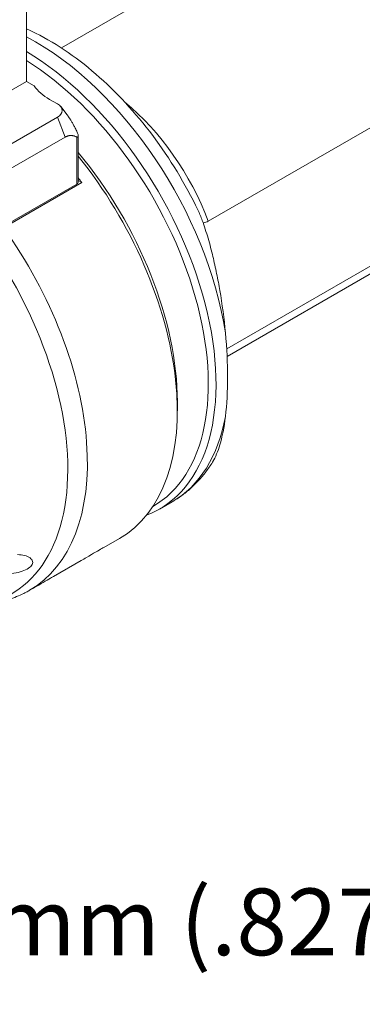
# Model space of a CAD drawing. Units: inches. Extents: x 0.6 to 23.9, y 0.6 to 18.3.
# Drawn here: x 3.3 to 4.6, y 12.2 to 16.2 of the extents above; entities that cross this region are included whole.
import ezdxf

# ---------------------------------------------------------------- set-up
doc = ezdxf.new("R2010")
doc.units = ezdxf.units.IN
doc.header["$LTSCALE"] = 2.222222
doc.header["$MEASUREMENT"] = 0
doc.layers.add('D', color=7, linetype='Continuous', lineweight=18)
doc.layers.add('L', color=7, linetype='Continuous', lineweight=18)
doc.styles.add('DEFAULT-ANSI', font='arial.ttf')
doc.dimstyles.new('INCH-01', dxfattribs={"dimscale": 2.222222, "dimtxt": 0.12, "dimasz": 0.098425, "dimexe": 0.125, "dimexo": 0.0625, "dimgap": 0.031496, "dimtad": 0, "dimtih": 1, "dimtoh": 1, "dimdec": 0, "dimlfac": 25.4, "dimzin": 4, "dimdsep": 46, "dimtxsty": 'DEFAULT-ANSI', "dimcen": 0.09, "dimdle": 0.393701, "dimclrd": 7, "dimclre": 7, "dimclrt": 7, "dimadec": 0, "dimazin": 1, "dimtfac": 1, "dimtofl": 0, "dimtmove": 0, "dimatfit": 3, "dimfxl": 1, "dimtolj": 1, "dimtzin": 0, "dimlwd": 25, "dimlwe": 25, "dimarcsym": 0})

# ---------------------------------------------------------------- blocks, each defined once
blk = doc.blocks.new('*D46')
at = {"layer": 'D', "color": 7, "linetype": 'Continuous', "lineweight": 25, "transparency": 16777216}
for p, q in [((5.5012, 11.5195), (5.5012, 12.8143)), ((6.3083, 11.8298), (6.3083, 12.8143)), ((5.5012, 12.5365), (5.062, 12.5365)), ((6.0895, 12.5365), (5.7199, 12.5365))]:
    blk.add_line(p, q, dxfattribs=at)
at = {"layer": 'D', "color": 7, "linetype": 'Continuous', "transparency": 16777216}
for points in [[(5.7199, 12.573), (5.7199, 12.5001), (5.5012, 12.5365)], [(6.0895, 12.573), (6.0895, 12.5001), (6.3083, 12.5365)]]:
    blk.add_solid(points, dxfattribs=at)
at = {"layer": 'Defpoints', "color": 0, "linetype": 'Continuous', "transparency": 16777216}
for p in [(6.3083, 12.5365), (6.3083, 11.6909), (5.5012, 11.3807)]:
    blk.add_point(p, dxfattribs=at)
at = {"layer": 'D', "color": 7, "linetype": 'Continuous', "lineweight": 25, "transparency": 16777216, "insert": (2.6689, 12.7114), "char_height": 0.266667, "attachment_point": 1, "style": 'DEFAULT-ANSI'}
blk.add_mtext('\\A1;\\fArial|b0|i0;21 mm (.827")', dxfattribs=at)

msp = doc.modelspace()

# ---------------------------------------------------------------- linework, layer by layer
at = {"layer": 'L'}
for p, q in [((5.069, 17.0179), (3.4339, 16.0739)), ((4.021, 15.3813), (5.852, 16.4384)), ((3.2942, 15.9396), (3.2942, 16.3861)), ((2.7607, 15.6315), (3.2942, 15.9396)), ((3.3252, 15.9217), (3.2942, 15.9396)), ((5.852, 15.8851), (4.0946, 14.8705)), ((3.418, 15.8503), (3.387, 15.8682)), ((3.4315, 15.839), (3.4571, 15.8059)), ((3.1614, 15.6486), (3.418, 15.7967)), ((3.418, 15.7967), (3.4489, 15.717)), ((5.7689, 15.8056), (4.0963, 14.84)), ((3.4489, 15.717), (3.1923, 15.5689)), ((3.4953, 15.7181), (3.4953, 15.5288)), ((3.5017, 15.7221), (3.5017, 15.5378)), ((3.4953, 15.5288), (3.1923, 15.3539)), ((3.5153, 15.5352), (3.2023, 15.3545)), ((3.5017, 15.543), (3.5153, 15.5352)), ((3.8974, 14.6582), (3.8974, 14.6225)), ((3.8768, 14.2586), (3.8256, 14.229)), ((3.6033, 14.0755), (3.6664, 14.1119)), ((3.4023, 13.9594), (3.5129, 14.0233)), ((3.3071, 13.9044), (3.3119, 13.9072))]:
    msp.add_line(p, q, dxfattribs=at)
for centre, major_axis, ratio, start_param, end_param in [((3.33, 15.2057), (0.5468, -0.9471), 0.57735, 0.97379, 2.402504), ((3.2788, 15.1761), (0.5468, -0.9471), 0.57735, 6.192423, 8.619378), ((3.2633, 15.1672), (0.5359, -0.9282), 0.57735, 0, 2.315367), ((3.5881, 15.9842), (-0.2843, 0), 0.57735, 0.390607, 0.785398), ((3.3716, 15.8235), (0.0656, 0), 0.57735, 5.497787, 7.068583), ((3.5879, 15.3546), (-0.35, 0.6061), 0.57735, 4.432351, 5.2939), ((3.1396, 15.0958), (0.5359, -0.9282), 0.57735, 0.785398, 1.857999), ((3.1396, 15.0958), (-0.5359, 0.9282), 0.57735, 3.926991, 4.999592), ((3.1086, 15.0779), (0.5577, -0.966), 0.57735, 0, 1.834537), ((3.4798, 15.5378), (0.0219, 0), 0.57735, 5.497787, 6.283185), ((3.0622, 15.0511), (-0.5577, 0.966), 0.57735, 4.886008, 4.906848), ((2.6875, 14.8348), (0.546, -0.9457), 0.57735, 5.862651, 8.058477), ((2.7493, 14.8705), (0.5577, -0.966), 0.57735, 0, 1.744415), ((3.6065, 15.3654), (-0.3174, 1.0751), 0.349506, 3.822659, 4.199443), ((3.33, 15.2057), (0.5468, -0.9471), 0.57735, 0, 0.597006)]:
    msp.add_ellipse(centre, major_axis=major_axis, ratio=ratio, start_param=start_param, end_param=end_param, dxfattribs=at)
for points, knots in [([(3.9796, 15.4259), (3.9293, 15.5303), (3.8682, 15.631), (3.73, 15.8153), (3.6531, 15.8988), (3.4894, 16.0409), (3.4027, 16.0992), (3.3077, 16.1442), (3.301, 16.1473), (3.2942, 16.1503)], [5.369418, 5.369418, 5.369418, 5.369418, 5.702876, 5.702876, 6.036647, 6.036647, 6.372963, 6.372963, 6.398584, 6.398584, 6.398584, 6.398584]), ([(3.4953, 15.7181), (3.4965, 15.7176), (3.4976, 15.7173), (3.4992, 15.7174), (3.4999, 15.7176), (3.5009, 15.7185), (3.5013, 15.7192), (3.5017, 15.7208), (3.5017, 15.7219), (3.5016, 15.7244), (3.5013, 15.7257), (3.5, 15.731), (3.4979, 15.736), (3.4957, 15.7405), (3.4955, 15.7409), (3.4953, 15.7413)], [-0.3250829, -0.3250829, -0.3250829, -0.3250829, -0.2961474, -0.2961474, -0.2761857, -0.2761857, -0.256224, -0.256224, -0.2362622, -0.2362622, -0.2163005, -0.2163005, -0.15434, -0.15434, -0.1479286, -0.1479286, -0.1479286, -0.1479286]), ([(4.0897, 14.9344), (4.0844, 14.9909), (4.0766, 15.0493), (4.0636, 15.125), (4.0593, 15.1482), (4.0498, 15.1947), (4.0446, 15.2181), (4.0339, 15.2623), (4.0274, 15.2875), (4.013, 15.3372), (4.0051, 15.3617), (3.9921, 15.3973), (3.9859, 15.4129), (3.9796, 15.4259)], [7.09037, 7.09037, 7.09037, 7.09037, 7.877019, 7.877019, 8.177768, 8.177768, 8.478516, 8.478516, 8.803549, 8.803549, 9.128582, 9.128582, 9.337918, 9.337918, 9.337918, 9.337918]), ([(4.0007, 15.3736), (4.0014, 15.3737), (4.0021, 15.3738), (4.0083, 15.3752), (4.0152, 15.3779), (4.021, 15.3813)], [-3.0622296, -3.0622296, -3.0622296, -3.0622296, -3.0485709, -3.0485709, -2.9359741, -2.9359741, -2.9359741, -2.9359741]), ([(4.0378, 14.4165), (4.0384, 14.4175), (4.0389, 14.4184), (4.0446, 14.4278), (4.0498, 14.4383), (4.0593, 14.4613), (4.0636, 14.4738), (4.0766, 14.5174), (4.0844, 14.5565), (4.0897, 14.5999)], [3.895933, 3.895933, 3.895933, 3.895933, 3.927954, 3.927954, 4.228702, 4.228702, 4.52945, 4.52945, 5.316099, 5.316099, 5.316099, 5.316099]), ([(3.8768, 14.2586), (3.8899, 14.2662), (3.9025, 14.2744), (3.927, 14.2921), (3.9387, 14.3015), (3.9613, 14.3217), (3.9721, 14.3323), (3.9927, 14.3547), (4.0024, 14.3664), (4.0209, 14.3908), (4.0296, 14.4034), (4.0378, 14.4165)], [3.9269908, 3.9269908, 3.9269908, 3.9269908, 3.9866316, 3.9866316, 4.0462724, 4.0462724, 4.1059132, 4.1059132, 4.165554, 4.165554, 4.2251949, 4.2251949, 4.2251949, 4.2251949]), ([(3.5129, 14.0233), (3.5201, 14.0274), (3.5274, 14.0317), (3.5478, 14.0436), (3.5605, 14.0511), (3.5812, 14.063), (3.59, 14.068), (3.5992, 14.0732), (3.6016, 14.0745), (3.6033, 14.0755)], [1.9909833, 1.9909833, 1.9909833, 1.9909833, 2.1003143, 2.1003143, 2.3013868, 2.3013868, 2.5024594, 2.5024594, 2.6117904, 2.6117904, 2.6117904, 2.6117904]), ([(3.2593, 14.0472), (3.2686, 14.0469), (3.2779, 14.0457), (3.2954, 14.0413), (3.3033, 14.0378), (3.3139, 14.03), (3.3177, 14.0252), (3.3202, 14.0148), (3.3188, 14.0092), (3.3115, 13.9989), (3.3053, 13.9937), (3.2892, 13.9847), (3.2794, 13.9809), (3.2592, 13.9751), (3.2472, 13.9727), (3.2249, 13.9703), (3.2145, 13.9699), (3.2052, 13.9701)], [1.11207, 1.11207, 1.11207, 1.11207, 1.248857, 1.248857, 1.402927, 1.402927, 1.544403, 1.544403, 1.685879, 1.685879, 1.827355, 1.827355, 1.968831, 1.968831, 2.122901, 2.122901, 2.259688, 2.259688, 2.259688, 2.259688]), ([(3.3119, 13.9072), (3.319, 13.9113), (3.3264, 13.9156), (3.3467, 13.9276), (3.3594, 13.935), (3.3698, 13.941), (3.3801, 13.947), (3.389, 13.9519), (3.3982, 13.9571), (3.4006, 13.9584), (3.4022, 13.9594)], [-0.3104035, -0.3104035, -0.3104035, -0.3104035, -0.2010725, -0.2010725, 0, 0, 0, 0.2010725, 0.2010725, 0.3104035, 0.3104035, 0.3104035, 0.3104035]), ([(3.3071, 13.9044), (3.3067, 13.9042), (3.3063, 13.904), (3.3056, 13.9036), (3.3052, 13.9034), (3.3045, 13.9029), (3.3041, 13.9027), (3.3034, 13.9023), (3.303, 13.9021), (3.3022, 13.9017), (3.3019, 13.9015), (3.3015, 13.9013)], [2.35619449, 2.35619449, 2.35619449, 2.35619449, 2.357715109, 2.357715109, 2.359235727, 2.359235727, 2.360756346, 2.360756346, 2.362276964, 2.362276964, 2.363797583, 2.363797583, 2.363797583, 2.363797583]), ([(3.1548, 13.8474), (3.1567, 13.8478), (3.1586, 13.8482), (3.1648, 13.8496), (3.1691, 13.8506), (3.1775, 13.8528), (3.1814, 13.8539), (3.1901, 13.8564), (3.1949, 13.8578), (3.2077, 13.8618), (3.2161, 13.8646), (3.2447, 13.8747), (3.2652, 13.8829), (3.2898, 13.8949), (3.2956, 13.898), (3.3015, 13.9013)], [-8.8059271, -8.8059271, -8.8059271, -8.8059271, -8.7548991, -8.7548991, -8.6514707, -8.6514707, -8.5663405, -8.5663405, -8.4701573, -8.4701573, -8.3176471, -8.3176471, -7.9723662, -7.9723662, -7.8685817, -7.8685817, -7.8685817, -7.8685817])]:
    msp.add_open_spline(points, degree=3, knots=knots, dxfattribs=at)
for points, weights in [([(3.3296, 15.9158), (3.3274, 15.9187), (3.3252, 15.9217)], [1.93209715765, 1.92804320038, 1.92376041281]), ([(3.4953, 15.7413), (3.4735, 15.7847), (3.4571, 15.8059)], [1.7113523954, 1.90792732244, 1.99547816882]), ([(3.4489, 15.717), (3.4703, 15.7294), (3.4953, 15.7181)], [1.752628002, 1.752628002, 1.61816620351])]:
    msp.add_rational_spline(points, weights, degree=2, dxfattribs=at)

# ---------------------------------------------------------------- dimensions: what is measured, and where the dimension line sits
at = {"layer": 'D', "color": 7, "linetype": 'Continuous', "lineweight": 25}
dim = msp.add_linear_dim(base=(6.3083, 12.5365), p1=(5.5012, 11.3807), p2=(6.3083, 11.6909), angle=180, text='\\fArial|b0|i0;<> mm (.827")', dimstyle='INCH-01', override={"dimgap": 0.031496, "dimtih": 0, "dimtoh": 0, "dimdec": 0, "dimlfac": 25.4, "dimpost": '', "dimtol": 0, "dimlim": 0, "dimtp": 0, "dimtm": 0, "dimtdec": 2, "dimatfit": 2}, dxfattribs=at)
dim.commit()
dim.dimension.update_dxf_attribs({"geometry": '*D46', "text_midpoint": (3.8305, 12.5365), "dimtype": 160})

doc.saveas('drawing.dxf')
